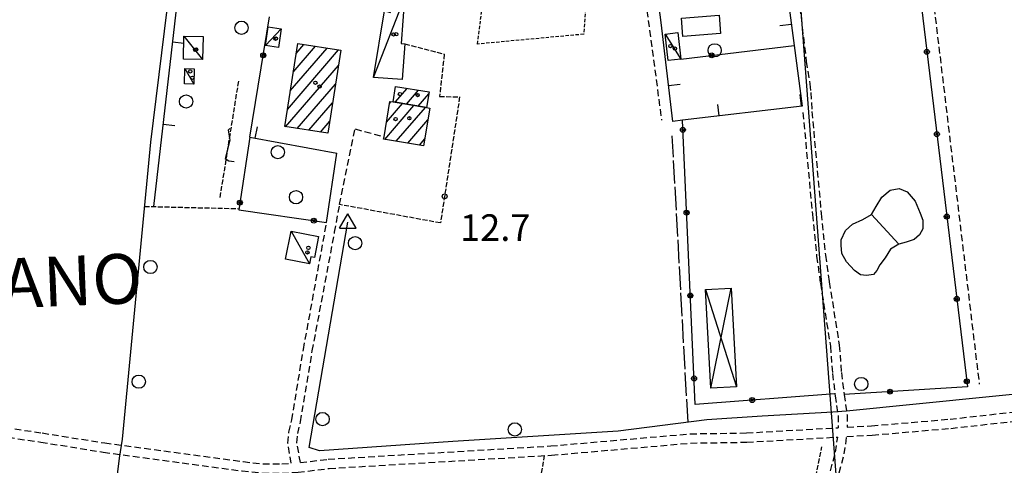
# Model space of a CAD drawing. Extents: x 1737300 to 1741609, y 5045594 to 5048722.
# Drawn here: x 1738329 to 1738625, y 5045867 to 5046001 of the extents above; entities that cross this region are included whole.
import ezdxf

# ---------------------------------------------------------------- set-up
doc = ezdxf.new("R2010")
doc.units = 0
for name, pattern in [('C', [10, 5, 5]), ('L17', [8, 7, -1]), ('L3', [1.5, 1, -0.5]), ('L5', [2, 1.5, -0.5]), ('L7', [3, 2, -1])]:
    doc.linetypes.add(name, pattern=pattern)
for name, color, linetype in [('11B2', 1, 'C'), ('11D4', 1, 'C'), ('14E5', 6, 'C'), ('16A1', 1, 'C'), ('17A1', 1, 'C'), ('17C3', 1, 'C'), ('19A1', 1, 'C'), ('19B2', 1, 'C'), ('1A1', 4, 'C'), ('1AJ36', 1, 'C'), ('1C3', 1, 'C'), ('21J10', 1, 'C'), ('21O15', 1, 'C'), ('2J10', 2, 'L7'), ('2L12', 1, 'L3'), ('2T20', 4, 'C'), ('3A1', 1, 'C'), ('3B2', 1, 'C'), ('4B2', 3, 'C'), ('4E5', 2, 'L17'), ('4F6', 3, 'C'), ('4K11', 3, 'C'), ('5A1', 2, 'L5'), ('5F6', 1, 'C'), ('5J10', 2, 'L5'), ('5O15', 2, 'C'), ('A4B2', 1, 'C'), ('I4B2', 7, 'CONTINUOUS'), ('N4A1', 2, 'C')]:
    doc.layers.add(name, color=color, linetype=linetype)

# ---------------------------------------------------------------- blocks, each defined once
blk = doc.blocks.new('5F6')
at = {"layer": '5F6'}
blk.add_circle((0, 0), 2, dxfattribs=at)
blk = doc.blocks.new('1AJ36')
at = {"layer": '1AJ36'}
for radius in [0.5, 0.01]:
    blk.add_circle((0, 0), radius, dxfattribs=at)
blk = doc.blocks.new('11B2')
at = {"layer": '11B2'}
blk.add_circle((0, 0), 0.75, dxfattribs=at)
blk = doc.blocks.new('11D4')
at = {"layer": '11D4'}
for radius in [0.5, 0.01]:
    blk.add_circle((0, 0), radius, dxfattribs=at)
blk = doc.blocks.new('N4A1')
at = {"layer": 'N4A1'}
for p, q in [((2.4755, -1.75357), (-0.02926, 2.58115)), ((-2.5275, -1.75518), (2.4725, -1.75518))]:
    blk.add_line(p, q, dxfattribs=at)
at = {"layer": 'N4A1', "flags": 128}
blk.add_lwpolyline([(-2.52926, -1.74898), (-0.02926, 2.58115)], dxfattribs=at)
blk = doc.blocks.new('19B2')
at = {"layer": '19B2'}
for centre, radius in [((0, 0), 0.75), ((0, -0.02417), 0.32738)]:
    blk.add_circle(centre, radius, dxfattribs=at)
blk = doc.blocks.new('19A1')
at = {"layer": '19A1'}
blk.add_line((0, 0), (0, 3.50512), dxfattribs=at)
blk = doc.blocks.new('21J10')
at = {"layer": '21J10'}
for p, q in [((0.52138, 5.54047), (-0.0695, 5.01911)), ((-0.0695, 5.01911), (0.52451, 1.99602)), ((0.52451, 1.99602), (-0.95702, -3.53226)), ((-0.95702, -3.53226), (0.22472, -4.25239)), ((0.22472, -4.25239), (1.83546, -4.45339))]:
    blk.add_line(p, q, dxfattribs=at)

msp = doc.modelspace()

# ---------------------------------------------------------------- linework, layer by layer
at = {"layer": '16A1'}
msp.add_line((1738584.49661, 5045734.94002), (1738376.76214, 5048508.02492), dxfattribs=at)
at = {"layer": '17A1'}
for p, q in [((1738410.51463, 5045979.5675, -3333), (1738421.56508, 5045992.40728, -3333)), ((1738411.39435, 5045985.18817, -3333), (1738418.07646, 5045992.95228, -3333)), ((1738412.27399, 5045990.80983, -3333), (1738414.58685, 5045993.4972, -3333)), ((1738409.63498, 5045973.94583, -3333), (1738425.05469, 5045991.86235, -3333)), ((1738409.09477, 5045968.71964, -3333), (1738424.99612, 5045987.19472, -3333)), ((1738412.58537, 5045968.17479, -3333), (1738424.11825, 5045981.57619, -3333)), ((1738442.05971, 5045976.0665, -3333), (1738445.66877, 5045980.25995, -3333)), ((1738445.51327, 5045975.48076, -3333), (1738449.14086, 5045979.69466, -3333)), ((1738448.96789, 5045974.8941, -3333), (1738452.18941, 5045978.63834, -3333)), ((1738416.07491, 5045967.63086, -3333), (1738423.24137, 5045975.95774, -3333)), ((1738438.95232, 5045964.89368, -3333), (1738447.73881, 5045975.1029, -3333)), ((1738439.44726, 5045970.06835, -3333), (1738444.28525, 5045975.68864, -3333)), ((1738440.36942, 5045975.73833, -3333), (1738440.82793, 5045976.27108, -3333)), ((1738442.42533, 5045964.32946, -3333), (1738451.19244, 5045974.51617, -3333)), ((1738419.56452, 5045967.08594, -3333), (1738422.36357, 5045970.33822, -3333)), ((1738445.89741, 5045963.76417, -3333), (1738451.91244, 5045970.75426, -3333)), ((1738449.36942, 5045963.19987, -3333), (1738450.99497, 5045965.08864, -3333))]:
    msp.add_line(p, q, dxfattribs=at)
at = {"layer": '17C3'}
for p, q in [((1738435.51504, 5045983.53894, -3333), (1738444.87879, 5046007.58458, -3333)), ((1738403.0216, 5045993.19459, -3333), (1738407.76414, 5045998.18797, -3333)), ((1738378.45526, 5045995.97374, -3333), (1738384.09792, 5045988.94921, -3333)), ((1738523.34348, 5045996.60855, -3333), (1738528.13609, 5045989.09714, -3333)), ((1738378.79783, 5045986.27177, -3333), (1738381.43173, 5045981.55308, -3333)), ((1738410.79107, 5045937.26097, -3333), (1738416.26068, 5045927.41851, -3333))]:
    msp.add_line(p, q, dxfattribs=at)
at = {"layer": '1A1'}
for points in [[(1738412.74011, 5045993.78509, 20.332), (1738425.70919, 5045991.75994, 20.332), (1738421.80093, 5045966.73697, 20.332), (1738408.82387, 5045968.76153, 20.332), (1738412.74011, 5045993.78509, 20.332)], [(1738441.4411, 5045976.1716, 16.7), (1738442.19784, 5045980.82333, 16.7), (1738452.2778, 5045979.1855, 16.7), (1738451.5114, 5045974.46184, 16.7), (1738441.4411, 5045976.1716, 16.7)], [(1738441.4411, 5045976.1716, 18.636), (1738451.5114, 5045974.46184, 18.636), (1738452.48724, 5045974.30026, 18.636), (1738450.65472, 5045962.99027, 18.636), (1738438.61526, 5045964.94867, 18.636), (1738438.73338, 5045965.67455, 18.636), (1738440.46549, 5045976.33018, 18.636), (1738441.4411, 5045976.1716, 18.636)]]:
    msp.add_polyline3d(points, close=True, dxfattribs=at)
at = {"layer": '1C3'}
for points in [[(1738444.87879, 5046007.58458, 15.907), (1738443.87535, 5045993.77441, 15.907), (1738444.99455, 5045993.69376, 15.907), (1738444.21174, 5045982.90966, 15.907), (1738435.51504, 5045983.53894, 15.907), (1738438.87725, 5046003.60104, 15.907), (1738440.64761, 5046003.0878, 15.907), (1738441.11044, 5046008.31622, 15.907), (1738444.87879, 5046007.58458, 15.907)], [(1738407.76414, 5045998.18797, 16.006), (1738406.93636, 5045992.6103, 16.006), (1738403.0216, 5045993.19459, 16.006), (1738403.84938, 5045998.77226, 16.006), (1738407.76414, 5045998.18797, 16.006)], [(1738378.45526, 5045995.97374, 16.122), (1738384.24689, 5045995.85094, 16.122), (1738384.09792, 5045988.94921, 16.122), (1738378.30607, 5045989.075, 16.122), (1738378.45526, 5045995.97374, 16.122)], [(1738527.17874, 5045997.0723, 16.538), (1738528.13609, 5045989.09714, 16.538), (1738524.30075, 5045988.63438, 16.538), (1738523.34348, 5045996.60855, 16.538), (1738527.17874, 5045997.0723, 16.538)], [(1738378.79783, 5045986.27177, 16.37), (1738381.55329, 5045986.19635, 16.37), (1738381.43173, 5045981.55308, 16.37), (1738378.66859, 5045981.62392, 16.37), (1738378.79783, 5045986.27177, 16.37)], [(1738419.00796, 5045935.61999, 15.514), (1738417.74879, 5045929.30802, 15.514), (1738416.68278, 5045929.52201, 15.514), (1738416.26068, 5045927.41851, 15.514), (1738409.11079, 5045928.84558, 15.514), (1738410.79107, 5045937.26097, 15.514), (1738419.00796, 5045935.61999, 15.514)]]:
    msp.add_polyline3d(points, close=True, dxfattribs=at)
at = {"layer": '21O15'}
for p, q in [((1738535.5242, 5045919.64354, -3333), (1738544.86993, 5045890.37132, -3333)), ((1738537.12097, 5045889.95542, -3333), (1738543.26488, 5045920.06283, -3333))]:
    msp.add_line(p, q, dxfattribs=at)
at = {"layer": '2J10'}
msp.add_line((1738423.83908, 5045936.91347, 13.36), (1738425.36871, 5045945.2514, 13.35), dxfattribs=at)
for points in [[(1738595.13516, 5046090.29965, 13.46), (1738594.34063, 5046088.05392, 13.364), (1738605.75987, 5045992.804, 12.916), (1738617.92836, 5045891.11071, 12.5)], [(1738556.76826, 5046077.44363, 13.86), (1738557.17817, 5046064.95475, 13.98), (1738558.61056, 5046047.50413, 13.98), (1738559.62852, 5046038.62592, 13.99), (1738560.68683, 5046031.19083, 13.99), (1738562.14505, 5046019.5677, 13.69), (1738565.85945, 5045988.38548, 13.21), (1738566.92991, 5045981.61819, 13.25), (1738567.25034, 5045979.01372, 13.22), (1738567.52991, 5045973.29936, 13.17)], [(1738499.51274, 5046022.08915, 13.33), (1738515.10059, 5046024.54531, 13.282), (1738522.28725, 5045970.63585, 13.026)], [(1738564.85044, 5045972.98936, 13.16), (1738567.68289, 5045942.28162, 13.25), (1738568.97303, 5045929.66211, 13.27), (1738570.11438, 5045921.53325, 13.23), (1738573.09855, 5045902.60431, 13.1), (1738573.74756, 5045894.36737, 12.99), (1738574.48699, 5045888.25723, 12.99), (1738574.56429, 5045887.64025, 12.99), (1738575.4165, 5045881.69801, 12.83), (1738575.44197, 5045878.01043, 12.87)], [(1738567.52991, 5045973.29936, 13.17), (1738570.35818, 5045942.54016, 13.25), (1738571.64362, 5045929.98347, 13.27), (1738572.77884, 5045921.93638, 13.23), (1738575.77103, 5045902.91379, 13.1), (1738576.42986, 5045894.63947, 12.99), (1738577.23296, 5045888.00058, 13.773), (1738578.13542, 5045881.90967, 12.83), (1738578.16239, 5045878.20214, 12.83)], [(1738425.36871, 5045945.2514, 13.35), (1738429.99263, 5045968.04348, 13.442), (1738438.73338, 5045965.67455, 13.442)], [(1738410.77407, 5045867.29898, 13.09), (1738409.79532, 5045873.36411, 13.4), (1738410.06974, 5045876.70309, 13.44), (1738410.95602, 5045880.36167, 13.44), (1738414.47122, 5045901.62159, 13.35), (1738421.44873, 5045939.8533, 13.46)], [(1738413.54903, 5045867.4988, 13.19), (1738412.5056, 5045873.47685, 13.4), (1738412.73451, 5045876.27188, 13.44), (1738413.59739, 5045879.81439, 13.44), (1738417.13891, 5045901.15149, 13.35), (1738423.83908, 5045936.91347, 13.36)], [(1738252.53921, 5045887.85976, 13.35), (1738294.87602, 5045882.4553, 13.17), (1738335.81667, 5045876.43783, 12.95), (1738354.63414, 5045873.42464, 12.83), (1738396.29036, 5045867.78868, 12.97), (1738402.29347, 5045867.14518, 13), (1738407.96367, 5045867.17073, 13.06), (1738410.77407, 5045867.29898, 13.09)], [(1738578.16239, 5045878.20214, 12.83), (1738585.52202, 5045878.58086, 12.85), (1738609.12547, 5045880.61143, 12.73), (1738653.84904, 5045885.58669, 12.61), (1738674.41689, 5045886.30482, 12.63)], [(1738251.93252, 5045885.08758, 13.42), (1738294.49613, 5045879.68105, 13.17), (1738316.63769, 5045876.43145, 13.051), (1738335.39647, 5045873.67962, 12.95), (1738354.20686, 5045870.65386, 12.83), (1738395.96622, 5045865.00657, 12.97), (1738402.15813, 5045864.34613, 13), (1738408.0173, 5045864.36577, 13.06), (1738412.82655, 5045864.58556, 13.1), (1738422.17319, 5045865.73587, 13.09), (1738489.12828, 5045869.72767, 12.91), (1738531.0366, 5045873.37991, 12.85), (1738547.93938, 5045873.65104, 12.93), (1738575.30853, 5045875.19947, 12.87)], [(1738578.05449, 5045875.358, 12.83), (1738585.73093, 5045875.79154, 12.85), (1738609.39651, 5045877.82274, 12.73), (1738654.05825, 5045882.79337, 12.61), (1738674.50144, 5045883.50216, 12.63)], [(1738413.54903, 5045867.4988, 13.19), (1738421.94104, 5045868.52746, 13.09), (1738488.91907, 5045872.52098, 12.91), (1738530.89021, 5045876.17793, 12.85), (1738547.82392, 5045876.45138, 12.93), (1738575.44197, 5045878.01043, 12.87)], [(1738552.61264, 5045762.71579, 12.97), (1738562.45763, 5045812.87459, 13.41), (1738572.36665, 5045862.16471, 12.87), (1738574.64596, 5045870.65608, 12.81), (1738575.30853, 5045875.19947, 12.87)], [(1738555.30874, 5045762.29494, 12.97), (1738565.09904, 5045812.34034, 13.41), (1738574.98326, 5045861.54638, 12.87), (1738577.28697, 5045870.11377, 12.81), (1738578.05449, 5045875.358, 12.83)]]:
    msp.add_polyline3d(points, dxfattribs=at)
at = {"layer": '2L12'}
msp.add_polyline3d([(1738499.51274, 5046022.08915, 13.33), (1738499.88488, 5046011.68438, 13.282), (1738498.84571, 5045996.58386, 13.234), (1738466.8747, 5045993.61366, 13.41), (1738471.1844, 5046027.81771, 13.5)], dxfattribs=at)
at = {"layer": '2T20'}
msp.add_line((1738585.44919, 5045942.21731, 12.976), (1738593.72772, 5045933.35339, 12.976), dxfattribs=at)
at = {"layer": '3A1'}
msp.add_line((1738398.32318, 5045965.54615, 13.015), (1738424.5612, 5045960.7461, 13.409), dxfattribs=at)
for points in [[(1738522.20453, 5046000.0994, 13.201), (1738518.79856, 5046026.53415, 13.49), (1738514.33494, 5046061.22537, 14.008), (1738525.98248, 5046064.71419, 13.843), (1738531.54724, 5046066.57609, 13.816), (1738535.86325, 5046067.53015, 13.798), (1738540.79178, 5046070.34825, 13.84), (1738552.33494, 5046074.60145, 13.823), (1738552.77713, 5046074.76293, 13.822), (1738553.45272, 5046069.09026, 13.8)], [(1738369.38403, 5045944.64448, 12.394), (1738378.70637, 5046025.98774, 12.679), (1738404.55505, 5046034.86147, 14.11)], [(1738558.0899, 5046024.32937, 13.602), (1738562.199, 5045993.21984, 13.267), (1738564.61262, 5045974.90605, 13.165), (1738528.57078, 5045970.64015, 13.047), (1738525.63552, 5045970.29094, 13.038), (1738522.20453, 5046000.0994, 13.201)]]:
    msp.add_polyline3d(points, dxfattribs=at)
at = {"layer": '3B2'}
for p, q in [((1738398.32318, 5045965.54615, 13.015), (1738404.27729, 5046001.85597, 13.468)), ((1738528.13609, 5045989.09714, 13.188), (1738562.199, 5045993.21984, 13.267))]:
    msp.add_line(p, q, dxfattribs=at)
for points in [[(1738566.70882, 5046085.41972, 13.923), (1738568.22189, 5046082.67794, 13.746), (1738590.31701, 5046089.35511, 13.364), (1738614.36631, 5045890.34651, 12.458), (1738577.23296, 5045888.00058, 13.773)], [(1738574.48699, 5045888.25723, 12.99), (1738532.42774, 5045885.03994, 12.23), (1738528.57078, 5045970.64015, 13.047)], [(1738398.32318, 5045965.54615, 13.015), (1738395.00115, 5045943.68897, 12.918), (1738421.44873, 5045939.8533, 13.46), (1738424.5612, 5045960.7461, 13.409)]]:
    msp.add_polyline3d(points, dxfattribs=at)
at = {"layer": '4B2'}
for points in [[(1738360.02853, 5045874.52163, 12.26), (1738368.47472, 5045964.05569, 12.36), (1738375.93203, 5046024.53441, 12.062)], [(1738573.83771, 5045882.69292, 12.14), (1738552.6201, 5045881.45179, 12.22), (1738535.87878, 5045880.39047, 12.2), (1738509.20579, 5045876.97873, 12.04), (1738459.39635, 5045873.89802, 11.93), (1738419.32827, 5045871.08961, 12.26), (1738416.21895, 5045872.02004, 12.26), (1738427.83685, 5045939.92059, 12.76)], [(1738680.50236, 5045892.60923, 11.83), (1738642.93323, 5045889.49357, 12.09), (1738577.96962, 5045883.02546, 13.003)], [(1738339.79692, 5045725.58776, 12.05), (1738348.78799, 5045787.76378, 12.14), (1738349.18653, 5045789.13744, 12.14), (1738359.10283, 5045868.88549, 12.2)]]:
    msp.add_polyline3d(points, dxfattribs=at)
at = {"layer": '4E5'}
msp.add_line((1738530.25159, 5045879.67016, 12.166), (1738525.5121, 5045965.98047, 13.022), dxfattribs=at)
at = {"layer": '4F6'}
msp.add_polyline3d([(1738591.14169, 5045949.57737, 12.976), (1738593.79043, 5045950.09667, 12.976), (1738596.24847, 5045949.07835, 12.976), (1738598.61912, 5045946.29449, 12.976), (1738600.13721, 5045942.65552, 12.976), (1738600.92041, 5045940.56707, 12.976), (1738600.98544, 5045937.93144, 12.976), (1738599.98327, 5045936.1415, 12.976), (1738598.28867, 5045934.70586, 12.976), (1738595.93943, 5045933.95026, 12.976), (1738593.72772, 5045933.35339, 12.976), (1738591.16294, 5045931.83352, 12.976), (1738589.61831, 5045929.22575, 12.976), (1738587.97644, 5045927.08604, 12.976), (1738587.09358, 5045925.39029, 12.976), (1738586.13437, 5045924.1782, 12.976), (1738584.0121, 5045923.84676, 12.976), (1738582.19261, 5045924.07853, 12.976), (1738580.40172, 5045925.40154, 12.976), (1738577.97625, 5045927.96669, 12.976), (1738576.60431, 5045930.48438, 12.976), (1738576.37197, 5045933.06436, 12.976), (1738576.37705, 5045934.67031, 12.976), (1738577.62297, 5045937.49037, 12.976), (1738579.76294, 5045939.36653, 12.976), (1738582.89053, 5045940.8032, 12.976), (1738585.44919, 5045942.21731, 12.976), (1738586.93891, 5045944.71466, 12.976), (1738588.6416, 5045947.50175, 12.976), (1738591.14169, 5045949.57737, 12.976)], close=True, dxfattribs=at)
at = {"layer": '4K11'}
msp.add_polyline3d([(1738539.58614, 5046002.34594, 13.89), (1738540.00397, 5045996.76729, 14.2), (1738528.66019, 5045995.91766, 14.06), (1738528.24467, 5046001.46539, 13.98), (1738539.58614, 5046002.34594, 13.89), (1738539.58614, 5046002.34594, 13.89)], close=True, dxfattribs=at)
at = {"layer": '5A1'}
for p, q in [((1738366.65026, 5045944.71149, 12.338), (1738395.05074, 5045944.01761, 12.919)), ((1738471.50342, 5045775.52675, 13.243), (1738487.06057, 5045869.60489, 12.916))]:
    msp.add_line(p, q, dxfattribs=at)
msp.add_polyline3d([(1738444.99455, 5045993.69376, 13.436), (1738456.87187, 5045990.5529, 13.34), (1738455.44317, 5045977.82805, 13.34), (1738461.49937, 5045977.72105, 13.244), (1738455.72061, 5045939.71248, 13.084), (1738425.36871, 5045945.2514, 13.35)], dxfattribs=at)
at = {"layer": '5J10'}
for p, q in [((1738389.38937, 5045947.38234, 13.372), (1738394.96933, 5045982.39453, 13.372)), ((1738549.05932, 5045765.28973, 13.402), (1738570.58349, 5045872.27528, 13.498))]:
    msp.add_line(p, q, dxfattribs=at)
at = {"layer": '5O15'}
msp.add_polyline3d([(1738544.86993, 5045890.37132, 14.802), (1738537.12097, 5045889.95542, 14.772), (1738535.5242, 5045919.64354, 14.658), (1738543.26488, 5045920.06283, 14.754), (1738544.86993, 5045890.37132, 14.802)], close=True, dxfattribs=at)
at = {"layer": 'A4B2', "flags": 128}
for points in [[(1738339.79692, 5045725.58776), (1738348.78799, 5045787.76378), (1738349.18653, 5045789.13744), (1738359.10283, 5045868.88549), (1738360.02853, 5045874.52163), (1738368.47472, 5045964.05569), (1738375.93203, 5046024.53441)], [(1738680.50236, 5045892.60923), (1738642.93323, 5045889.49357), (1738577.97361, 5045883.02575), (1738573.83771, 5045882.69292), (1738552.6201, 5045881.45179), (1738535.87878, 5045880.39047), (1738509.20579, 5045876.97873), (1738459.39635, 5045873.89802), (1738419.32827, 5045871.08961), (1738416.21895, 5045872.02004), (1738427.83685, 5045939.92059)]]:
    msp.add_lwpolyline(points, dxfattribs=at)
at = {"layer": 'I4B2'}
for points in [[(1738577.96962, 5045883.02546, 13.003), (1738573.83771, 5045882.69292, 12.14)], [(1738359.10283, 5045868.88549, 12.2), (1738360.02853, 5045874.52163, 12.26)]]:
    msp.add_polyline3d(points, dxfattribs=at)

# ---------------------------------------------------------------- block references
at = {"layer": '11B2'}
msp.add_blockref('11B2', (1738456.9916, 5045947.74121, 12.68), dxfattribs=at)
at = {"layer": '11D4'}
for p in [(1738406.09956, 5045995.20016, 16.006), (1738442.38104, 5045996.57376, 15.907), (1738382.14672, 5045991.98411, 16.122), (1738526.29352, 5045992.26152, 16.538), (1738381.02886, 5045983.47746, 16.37), (1738419.33794, 5045980.79596, 20.332), (1738443.49767, 5045978.5319, 16.7), (1738442.19602, 5045971.0063, 18.636), (1738415.64595, 5045930.81926, 15.514)]:
    msp.add_blockref('11D4', p, dxfattribs=at)
at = {"layer": '19A1'}
for p, rotation in [((1738561.36334, 5045999.5434, -3333), 97.523), ((1738375.0789, 5045994.32389, -3333), 263.463), ((1738524.38795, 5045981.12355, -3333), 276.573), ((1738564.46248, 5045974.88879, -3333), 6.742999999999999), ((1738539.63439, 5045971.95015, -3333), 6.752999999999999), ((1738372.23392, 5045969.48487, -3333), 263.463), ((1738399.96833, 5045965.24517, -3333), 349.633)]:
    msp.add_blockref('19A1', p, dxfattribs=dict(at, rotation=rotation))
at = {"layer": '19B2'}
for p, rotation in [((1738602.16975, 5045991.27653, -3333), 276.893), ((1738402.36903, 5045990.2184, -3333), 80.683), ((1738537.37882, 5045990.21561, -3333), 186.893), ((1738528.69971, 5045967.78065, -3333), 92.57299999999998), ((1738605.16899, 5045966.45597, -3333), 276.893), ((1738395.32497, 5045945.8192, -3333), 81.35300000000001), ((1738529.82523, 5045942.80473, -3333), 92.57299999999998), ((1738608.16823, 5045941.63541, -3333), 276.893), ((1738417.61131, 5045940.40928, -3333), 171.743), ((1738530.95073, 5045917.82881, -3333), 92.57299999999998), ((1738611.16746, 5045916.81485, -3333), 276.893), ((1738532.07524, 5045892.85282, -3333), 92.57299999999998), ((1738614.16668, 5045891.99428, -3333), 276.893), ((1738591.07003, 5045888.87447, -3333), 183.613), ((1738549.55857, 5045886.35006, -3333), 184.373)]:
    msp.add_blockref('19B2', p, dxfattribs=dict(at, rotation=rotation))
at = {"layer": '1AJ36'}
for p in [(1738406.18159, 5045995.25645, 13.686), (1738441.5945, 5045996.51083, 13.491), (1738381.90644, 5045991.84476, 13.546), (1738524.96706, 5045993.02061, 13.643), (1738380.39346, 5045985.37339, 13.677), (1738418.0749, 5045981.96695, 13.484), (1738448.85296, 5045978.26309, 13.484), (1738446.34653, 5045971.25098, 13.484), (1738415.96432, 5045932.21901, 12.759)]:
    msp.add_blockref('1AJ36', p, dxfattribs=at)
at = {"layer": '21J10'}
msp.add_blockref('21J10', (1738391.82151, 5045962.64333, -3333), dxfattribs=at)
at = {"layer": '5F6'}
for p in [(1738395.80564, 5045998.52982, 15.084), (1738538.27358, 5045991.72572, 14.93), (1738379.1207, 5045976.31059, 15.084), (1738406.75352, 5045961.04198, 15.084), (1738412.22949, 5045947.45937, 15.084), (1738430.02372, 5045933.63205, 13.644), (1738368.39337, 5045926.44581, 15.084), (1738364.88514, 5045891.89066, 15.084), (1738582.41582, 5045891.18571, 12.93), (1738420.22031, 5045880.61629, 13.644), (1738478.11066, 5045877.49791, 12.72)]:
    msp.add_blockref('5F6', p, dxfattribs=at)
at = {"layer": 'N4A1'}
msp.add_blockref('N4A1', (1738427.83685, 5045939.92059), dxfattribs=at)

# ---------------------------------------------------------------- texts
at = {"layer": '11B2'}
msp.add_text('12.7                                   ', height=8, dxfattribs=at).set_placement((1738461.61628, 5045934.31747))
at = {"layer": '14E5'}
msp.add_text('STIGLIANO                              ', height=15, rotation=362.283, dxfattribs=at).set_placement((1738262.28641, 5045911.49882))

doc.saveas('drawing.dxf')
